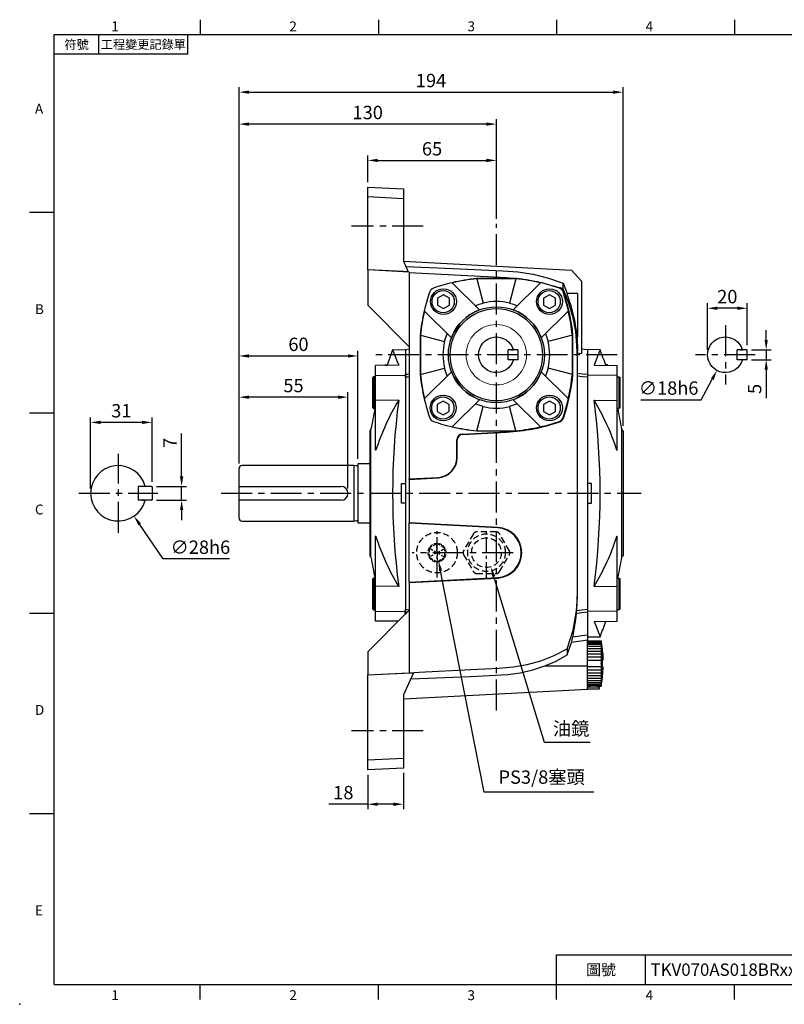
# Model space of a CAD drawing. Extents: x -18 to 766, y -10 to 490.
# Drawn here: x -18 to 369, y -10 to 488 of the extents above; entities that cross this region are included whole.
import ezdxf
from ezdxf.enums import TextEntityAlignment as Align

# ---------------------------------------------------------------- set-up
doc = ezdxf.new("R2010")
doc.units = 0
doc.header["$LTSCALE"] = 12.5
doc.header["$MEASUREMENT"] = 0
doc.linetypes.add('CENTER', pattern=[2, 1.25, -0.25, 0.25, -0.25])
doc.linetypes.add('HIDDEN', pattern=[0.375, 0.25, -0.125])
doc.layers.get('0').update_dxf_attribs({"color": 3, "linetype": 'CONTINUOUS'})
doc.layers.get('DEFPOINTS').update_dxf_attribs({"linetype": 'CONTINUOUS'})
for name, color, linetype in [('CEN', 2, 'CENTER'), ('DIM', 3, 'CONTINUOUS'), ('HID', 6, 'HIDDEN'), ('MAIN', 7, 'CONTINUOUS')]:
    doc.layers.add(name, color=color, linetype=linetype)
doc.styles.add('ATTDEF', font='txt')
doc.styles.get("Standard").update_dxf_attribs({"font": 'simplex.shx'})
doc.dimstyles.new('C', dxfattribs={"dimscale": 2.5, "dimtxt": 2.7, "dimasz": 2, "dimexe": 1, "dimexo": 1, "dimgap": 1, "dimtad": 1, "dimtoh": 1, "dimdec": 4, "dimdsep": 46, "dimtxsty": 'Standard', "dimcen": 0, "dimclrd": 256, "dimclre": 256, "dimclrt": 256, "dimadec": 0, "dimazin": 0, "dimtfac": 0.6, "dimtdec": 4, "dimtofl": 0, "dimtmove": 0, "dimatfit": 3, "dimfxl": 0, "dimtolj": 1, "dimarcsym": 0})
doc.dimstyles.new('L', dxfattribs={"dimscale": 2.5, "dimtxt": 2.7, "dimasz": 2, "dimexe": 1, "dimexo": 1, "dimgap": 1, "dimtad": 1, "dimdec": 4, "dimdsep": 46, "dimtxsty": 'Standard', "dimcen": 0, "dimclrd": 256, "dimclre": 256, "dimclrt": 256, "dimadec": 0, "dimazin": 0, "dimtfac": 0.6, "dimtdec": 4, "dimtmove": 0, "dimatfit": 3, "dimfxl": 0, "dimtolj": 1, "dimarcsym": 0})

# ---------------------------------------------------------------- blocks, each defined once
blk = doc.blocks.new('*D12')
at = {"layer": 'DEFPOINTS', "color": 0}
for p in [(287.35, 450.89), (287.35, 279.75), (93.35, 260.69)]:
    blk.add_point(p, dxfattribs=at)
at = {"layer": 'DIM', "lineweight": -2}
for p, q in [((93.35, 263.19), (93.35, 453.39)), ((287.35, 282.25), (287.35, 453.39)), ((98.35, 450.89), (282.35, 450.89))]:
    blk.add_line(p, q, dxfattribs=at)
at = {"layer": 'DIM'}
for points in [[(98.35, 451.72), (98.35, 450.06), (93.35, 450.89)], [(282.35, 451.72), (282.35, 450.06), (287.35, 450.89)]]:
    blk.add_solid(points, dxfattribs=at)
at = {"layer": 'DIM', "insert": (190.35, 456.76), "char_height": 6.75, "attachment_point": 5}
blk.add_mtext('\\A1;194', dxfattribs=at)
blk = doc.blocks.new('*D13')
at = {"layer": 'DEFPOINTS', "color": 0}
for p in [(93.35, 434.74), (223.35, 384.62), (93.35, 260.69)]:
    blk.add_point(p, dxfattribs=at)
at = {"layer": 'DIM', "lineweight": -2}
for p, q in [((93.35, 263.19), (93.35, 437.24)), ((218.35, 434.74), (98.35, 434.74)), ((223.35, 387.12), (223.35, 437.24))]:
    blk.add_line(p, q, dxfattribs=at)
at = {"layer": 'DIM'}
for points in [[(98.35, 435.57), (98.35, 433.91), (93.35, 434.74)], [(218.35, 435.57), (218.35, 433.91), (223.35, 434.74)]]:
    blk.add_solid(points, dxfattribs=at)
at = {"layer": 'DIM', "insert": (158.35, 440.61), "char_height": 6.75, "attachment_point": 5}
blk.add_mtext('\\A1;130', dxfattribs=at)
blk = doc.blocks.new('*D14')
at = {"layer": 'DEFPOINTS', "color": 0}
for p in [(153.35, 317.6), (93.35, 260.69), (153.35, 263.09)]:
    blk.add_point(p, dxfattribs=at)
at = {"layer": 'DIM', "lineweight": -2}
for p, q in [((93.35, 263.19), (93.35, 320.1)), ((153.35, 265.59), (153.35, 320.1)), ((98.35, 317.6), (148.35, 317.6))]:
    blk.add_line(p, q, dxfattribs=at)
at = {"layer": 'DIM'}
for points in [[(98.35, 318.43), (98.35, 316.77), (93.35, 317.6)], [(148.35, 318.43), (148.35, 316.77), (153.35, 317.6)]]:
    blk.add_solid(points, dxfattribs=at)
at = {"layer": 'DIM', "insert": (123.35, 323.47), "char_height": 6.75, "attachment_point": 5}
blk.add_mtext('\\A1;60', dxfattribs=at)
blk = doc.blocks.new('*D15')
at = {"layer": 'DEFPOINTS', "color": 0}
for p in [(93.35, 296.77), (93.35, 260.69), (148.35, 248.19)]:
    blk.add_point(p, dxfattribs=at)
at = {"layer": 'DIM', "lineweight": -2}
for p, q in [((93.35, 263.19), (93.35, 299.27)), ((148.35, 250.69), (148.35, 299.27)), ((143.35, 296.77), (98.35, 296.77))]:
    blk.add_line(p, q, dxfattribs=at)
at = {"layer": 'DIM'}
for points in [[(98.35, 297.6), (98.35, 295.94), (93.35, 296.77)], [(143.35, 297.6), (143.35, 295.94), (148.35, 296.77)]]:
    blk.add_solid(points, dxfattribs=at)
at = {"layer": 'DIM', "insert": (120.85, 302.65), "char_height": 6.75, "attachment_point": 5}
blk.add_mtext('\\A1;55', dxfattribs=at)
blk = doc.blocks.new('*D18')
at = {"layer": 'DEFPOINTS', "color": 0}
for p in [(216.16, 225.36), (220.55, 211.02)]:
    blk.add_point(p, dxfattribs=at)
at = {"layer": 'DIM', "lineweight": -2}
for p, q in [((247.73, 122.24), (222.01, 206.24)), ((270.72, 122.24), (247.73, 122.24))]:
    blk.add_line(p, q, dxfattribs=at)
at = {"layer": 'DIM'}
blk.add_solid([(222.81, 206.48), (221.21, 205.99), (220.55, 211.02)], dxfattribs=at)
at = {"layer": 'DIM', "insert": (261.09, 129.31), "char_height": 6.75, "attachment_point": 5}
blk.add_mtext('\\A1;{\\fPMingLiU|b0|i0|c136|p18;油鏡}', dxfattribs=at)
blk = doc.blocks.new('*D19')
at = {"layer": 'DEFPOINTS', "color": 0}
for p in [(192.52, 222.42), (194.19, 213.95)]:
    blk.add_point(p, dxfattribs=at)
at = {"layer": 'DIM', "lineweight": -2}
for p, q in [((217.24, 97.16), (195.16, 209.04)), ((272.66, 97.16), (217.24, 97.16))]:
    blk.add_line(p, q, dxfattribs=at)
blk.add_arc((193.35, 218.19), 4.32, 277.2995, 314.3314, dxfattribs=at)
at = {"layer": 'DIM'}
blk.add_solid([(195.97, 209.21), (194.34, 208.88), (194.19, 213.95)], dxfattribs=at)
at = {"layer": 'DIM', "insert": (246.22, 104.8), "char_height": 6.75, "attachment_point": 5}
blk.add_mtext('\\A1;PS3/8{\\fPMingLiU|b0|i0|c136|p18;塞頭}', dxfattribs=at)
blk = doc.blocks.new('*D21')
at = {"layer": 'DEFPOINTS', "color": 0}
for p in [(349.84, 320.69), (349.84, 315.69), (359.69, 315.69)]:
    blk.add_point(p, dxfattribs=at)
at = {"layer": 'DIM', "lineweight": -2}
for p, q in [((359.69, 325.69), (359.69, 330.69)), ((352.34, 320.69), (362.19, 320.69)), ((359.69, 320.69), (359.69, 315.69)), ((352.34, 315.69), (362.19, 315.69)), ((359.69, 310.69), (359.69, 296.19))]:
    blk.add_line(p, q, dxfattribs=at)
at = {"layer": 'DIM'}
for points in [[(358.86, 325.69), (360.53, 325.69), (359.69, 320.69)], [(358.86, 310.69), (360.53, 310.69), (359.69, 315.69)]]:
    blk.add_solid(points, dxfattribs=at)
at = {"layer": 'DIM', "insert": (353.82, 300.94), "char_height": 6.75, "attachment_point": 5, "rotation": 90}
blk.add_mtext('\\A1;5', dxfattribs=at)
blk = doc.blocks.new('*D22')
at = {"layer": 'DEFPOINTS', "color": 0}
for p in [(330.04, 341.69), (350.04, 320.49), (330.04, 318.19)]:
    blk.add_point(p, dxfattribs=at)
at = {"layer": 'DIM', "lineweight": -2}
for p, q in [((330.04, 320.69), (330.04, 344.19)), ((350.04, 322.99), (350.04, 344.19)), ((345.04, 341.69), (335.04, 341.69))]:
    blk.add_line(p, q, dxfattribs=at)
at = {"layer": 'DIM'}
for points in [[(335.04, 342.53), (335.04, 340.86), (330.04, 341.69)], [(345.04, 342.53), (345.04, 340.86), (350.04, 341.69)]]:
    blk.add_solid(points, dxfattribs=at)
at = {"layer": 'DIM', "insert": (340.04, 347.57), "char_height": 6.75, "attachment_point": 5}
blk.add_mtext('\\A1;20', dxfattribs=at)
blk = doc.blocks.new('*D23')
at = {"layer": 'DEFPOINTS', "color": 0}
for p in [(49.16, 251.69), (49.16, 244.69), (64.32, 244.69)]:
    blk.add_point(p, dxfattribs=at)
at = {"layer": 'DIM', "lineweight": -2}
for p, q in [((64.32, 256.69), (64.32, 278.48)), ((51.66, 251.69), (66.82, 251.69)), ((64.32, 244.69), (64.32, 251.69)), ((51.66, 244.69), (66.82, 244.69)), ((64.32, 239.69), (64.32, 234.69))]:
    blk.add_line(p, q, dxfattribs=at)
at = {"layer": 'DIM'}
for points in [[(63.49, 256.69), (65.15, 256.69), (64.32, 251.69)], [(63.49, 239.69), (65.15, 239.69), (64.32, 244.69)]]:
    blk.add_solid(points, dxfattribs=at)
at = {"layer": 'DIM', "insert": (58.44, 273.73), "char_height": 6.75, "attachment_point": 5, "rotation": 90}
blk.add_mtext('\\A1;7', dxfattribs=at)
blk = doc.blocks.new('*D24')
at = {"layer": 'DEFPOINTS', "color": 0}
for p in [(18.36, 284.03), (49.36, 251.49), (18.36, 248.19)]:
    blk.add_point(p, dxfattribs=at)
at = {"layer": 'DIM', "lineweight": -2}
for p, q in [((18.36, 250.69), (18.36, 286.53)), ((44.36, 284.03), (23.36, 284.03)), ((49.36, 253.99), (49.36, 286.53))]:
    blk.add_line(p, q, dxfattribs=at)
at = {"layer": 'DIM'}
for points in [[(23.36, 284.86), (23.36, 283.19), (18.36, 284.03)], [(44.36, 284.86), (44.36, 283.19), (49.36, 284.03)]]:
    blk.add_solid(points, dxfattribs=at)
at = {"layer": 'DIM', "insert": (33.86, 289.9), "char_height": 6.75, "attachment_point": 5}
blk.add_mtext('\\A1;31', dxfattribs=at)
blk = doc.blocks.new('*D25')
at = {"layer": 'DEFPOINTS', "color": 0}
for p in [(343.29, 326.12), (334.78, 310.26)]:
    blk.add_point(p, dxfattribs=at)
at = {"layer": 'DIM', "lineweight": -2}
for p, q in [((326.87, 295.5), (332.42, 305.85)), ((296.4, 295.5), (326.87, 295.5))]:
    blk.add_line(p, q, dxfattribs=at)
at = {"layer": 'DIM'}
blk.add_solid([(331.69, 306.24), (333.16, 305.46), (334.78, 310.26)], dxfattribs=at)
at = {"layer": 'DIM', "insert": (310.38, 301.37), "char_height": 6.75, "attachment_point": 5}
blk.add_mtext('\\A1;∅18h6', dxfattribs=at)
blk = doc.blocks.new('*D26')
at = {"layer": 'DEFPOINTS', "color": 0}
for p in [(24.44, 259.73), (40.28, 236.64)]:
    blk.add_point(p, dxfattribs=at)
at = {"layer": 'DIM', "lineweight": -2}
for p, q in [((55.05, 215.09), (43.1, 232.52)), ((88.43, 215.09), (55.05, 215.09))]:
    blk.add_line(p, q, dxfattribs=at)
at = {"layer": 'DIM'}
blk.add_solid([(43.79, 232.99), (42.42, 232.04), (40.28, 236.64)], dxfattribs=at)
at = {"layer": 'DIM', "insert": (73.8, 220.96), "char_height": 6.75, "attachment_point": 5}
blk.add_mtext('\\A1;∅28h6', dxfattribs=at)
blk = doc.blocks.new('A$C3A534656')
at = {"layer": 'MAIN'}
for p, q in [((6.4, 72.48), (0, 72.59)), ((0, 72.59), (0, -72.59)), ((3.34, 64.69), (15, 64.53)), ((9.16, 64.61), (9.11, 64.75)), ((10.17, 64.75), (9.11, 64.75)), ((10.22, 64.88), (9.19, 64.88)), ((10.17, 64.75), (10.22, 64.59)), ((10.29, 64.75), (10.17, 64.75)), ((10.22, 64.88), (10.27, 64.75)), ((10.35, 64.59), (10.29, 64.75)), ((15, 59.51), (0, 59.71)), ((15, 59.51), (15, 64.53)), ((15, 46.85), (15, 59.51)), ((15, 58.91), (15.9, 58.91)), ((15.9, 58.91), (16.5, 58.57)), ((15.9, 58.91), (15.9, 48.1)), ((16.5, 48.22), (16.5, 58.57)), ((3.34, 47.01), (15, 46.85)), ((15, 21.73), (15, 46.85)), ((15.9, 48.1), (15.9, 42.91)), ((16.5, 43.26), (16.5, 48.22)), ((15.9, 42.91), (15, 42.91)), ((16.5, 43.26), (15.9, 42.91)), ((17.36, 0), (17.36, 32.34)), ((18, 31.56), (18, -31.56)), ((14.87, 21.73), (15, 21.73)), ((2, 5), (0, 5)), ((2, -5), (2, 5)), ((17.36, -32.34), (17.36, 0)), ((0, -5), (2, -5)), ((14.87, -21.73), (15, -21.73)), ((15, -46.85), (15, -21.73)), ((15, -42.91), (15.9, -42.91)), ((15.9, -42.91), (16.5, -43.26)), ((15.9, -42.91), (15.9, -58.91)), ((16.5, -58.57), (16.5, -43.26)), ((3.34, -47.01), (15, -46.85)), ((15, -59.51), (15, -46.85)), ((15, -59.51), (0, -59.71)), ((15.9, -58.91), (15, -58.91)), ((15, -64.53), (15, -59.51)), ((16.5, -58.57), (15.9, -58.91)), ((3.34, -64.69), (15, -64.53)), ((0, -72.59), (6.4, -72.48))]:
    blk.add_line(p, q, dxfattribs=at)
at = {"layer": 'MAIN', "flags": 128}
for points in [[(6.4, 72.44), (6.41, 72.46), (6.3, 72.17), (6.02, 71.48), (5.59, 70.36), (4.98, 68.83), (4.22, 66.91), (3.34, 64.69)], [(3.34, -64.69), (4.53, -67.69), (5.43, -69.98), (6.06, -71.56), (6.38, -72.37), (6.4, -72.44)]]:
    blk.add_lwpolyline(points, dxfattribs=at)
at = {"layer": 'MAIN'}
for centre, radius, start, end in [((-180.02, 0.08), 200, 18.8672, 21.2151), ((-351.17, 0), 357.61, 352.4462, 7.5538), ((-95.14, -13.21), 115.43, 17.6172, 31.4452), ((-180.02, 0.08), 200, 9.2832, 12.3674), ((18.35, 32.5), 1, 189.2832, 249.4121), ((-94.7, 13), 114.94, 328.5257, 342.412), ((-180.02, -0.08), 200, 347.6326, 350.7168), ((18.35, -32.5), 1, 110.5879, 170.7168), ((-180.02, -0.08), 200, 338.7847, 341.1651)]:
    blk.add_arc(centre, radius, start, end, dxfattribs=at)
blk = doc.blocks.new('A$C7B1D08F6')
at = {"layer": 'MAIN'}
for p, q in [((-66, 3.5), (-66, 12.5)), ((-8, 14), (-64.5, 14)), ((-6.64, 13.81), (-8, 14)), ((-8, 14), (-8, -14)), ((0, 14.9), (-6, 14.9)), ((-6, 14.9), (-6, -14.9)), ((0, 14.9), (0, -14.9)), ((-66, 3.5), (-14.5, 3.5)), ((-66, -3.5), (-66, 3.5)), ((-14.5, -3.5), (-66, -3.5)), ((-66, -12.5), (-66, -3.5)), ((-64.5, -14), (-8, -14)), ((-8, -14), (-6.64, -13.81)), ((-6, -14.9), (0, -14.9))]:
    blk.add_line(p, q, dxfattribs=at)
for centre, radius, start, end in [((-64.5, 12.5), 1.5, 90, 180), ((-6.53, 14.6), 0.8, 262, 311.3024), ((-14.5, 0), 3.5, 270, 90), ((-64.5, -12.5), 1.5, 180, 270), ((-6.53, -14.6), 0.8, 48.6976, 98)]:
    blk.add_arc(centre, radius, start, end, dxfattribs=at)
blk = doc.blocks.new('BM08')
at = {"layer": 'MAIN'}
blk.add_lwpolyline([(-2.83, -1.73), (0.17, -3.46), (3.17, -1.73), (3.17, 1.73), (0.17, 3.46), (-2.83, 1.73)], close=True, dxfattribs=at)
for centre, radius in [((0.17, 0), 6.5), ((0, 0), 5.63)]:
    blk.add_circle(centre, radius, dxfattribs=at)
blk = doc.blocks.new('A$C533328FB')
at = {"color": 7, "linetype": 'Continuous', "lineweight": 15}
blk.add_circle((-0.03, 0), 15.25, dxfattribs=at)
at = {"layer": 'MAIN'}
for p, q in [((-8.58, 22.71), (-22.3, 36.43)), ((-9.89, 38.39), (-9.9, 38.5)), ((9.87, 38.5), (-9.9, 38.5)), ((9.87, 38.39), (-9.89, 38.39)), ((-9.89, 38.39), (-6.74, 26.12)), ((9.87, 38.39), (6.71, 26.12)), ((22.28, 36.43), (8.55, 22.71)), ((9.87, 38.39), (9.87, 38.5)), ((-36.45, 22.29), (-22.72, 8.56)), ((22.69, 8.56), (36.42, 22.29)), ((-38.4, 9.88), (-38.51, 9.89)), ((-38.51, 9.89), (-38.51, 5)), ((-38.51, 5), (-38.5, 5.02)), ((-38.51, 5), (-38.5, 5)), ((-38.5, 5.02), (-38.5, -5.02)), ((-38.4, 9.88), (-38.4, -9.88)), ((-38.4, 9.88), (-26.14, 6.72)), ((38.38, 9.88), (26.11, 6.72)), ((38.38, 9.88), (38.49, 9.89)), ((38.38, -9.88), (38.38, 9.88)), ((38.47, 5.02), (38.49, 5)), ((38.47, 5.02), (38.47, -5.02)), ((38.47, 5), (38.49, 5)), ((38.49, 5), (38.49, 9.89)), ((-38.51, -5), (-38.51, -9.89)), ((-38.5, -5.02), (-38.51, -5)), ((-38.5, -5), (-38.51, -5)), ((-38.4, -9.88), (-38.51, -9.89)), ((-38.4, -9.88), (-26.14, -6.72)), ((-22.72, -8.56), (-36.45, -22.29)), ((36.42, -22.29), (22.69, -8.56)), ((38.38, -9.88), (26.11, -6.72)), ((38.38, -9.88), (38.49, -9.89)), ((38.49, -5), (38.47, -5.02)), ((38.49, -5), (38.47, -5)), ((38.49, -9.89), (38.49, -5)), ((-22.3, -36.43), (-8.58, -22.71)), ((8.55, -22.71), (22.28, -36.43)), ((-9.89, -38.39), (-6.74, -26.12)), ((9.87, -38.39), (6.71, -26.12)), ((-9.89, -38.39), (-9.9, -38.5)), ((-9.9, -38.5), (9.87, -38.5)), ((-9.89, -38.39), (9.87, -38.39)), ((9.87, -38.39), (9.87, -38.5))]:
    blk.add_line(p, q, dxfattribs=at)
at = {"layer": 'MAIN', "flags": 128}
for points in [[(-10.66, 24.79), (-8.73, 25.53), (-6.74, 26.12)], [(6.71, 26.12), (8.69, 25.53), (10.63, 24.79)], [(-26.14, 6.72), (-25.55, 8.7), (-24.8, 10.64)], [(24.77, 10.64), (25.51, 8.72), (26.11, 6.72)], [(-24.8, -10.64), (-25.54, -8.72), (-26.14, -6.72)], [(26.11, -6.72), (25.52, -8.7), (24.77, -10.64)], [(-6.74, -26.12), (-8.72, -25.53), (-10.66, -24.79)], [(10.63, -24.79), (8.7, -25.53), (6.71, -26.12)]]:
    blk.add_lwpolyline(points, dxfattribs=at)
at = {"layer": 'MAIN'}
for radius in [24.25, 23.31]:
    blk.add_circle((-0.01, 0), radius, dxfattribs=at)
for centre, radius, start, end in [((-0.01, -59), 98, 103.1466, 108.9503), ((-0.01, -59), 98, 95.7902, 103.1466), ((-0.01, -59), 97.89, 95.7934, 103.1069), ((-0.01, -59), 98, 76.8534, 84.2098), ((-0.01, -59), 97.89, 76.8931, 84.2066), ((-0.01, -59), 98, 71.0497, 76.8534), ((58.99, 0), 98, 161.0497, 166.8534), ((-30.86, 30.85), 3, 108.9503, 161.0497), ((30.84, 30.85), 3, 18.9503, 71.0497), ((-59.01, 0), 98, 13.1466, 18.9503), ((-0.01, 0.01), 26.96, 75.5589, 104.4411), ((58.99, 0), 98, 166.8534, 174.2098), ((58.99, 0), 97.89, 166.8931, 174.2066), ((-0.01, 0), 24.27, 110.6661, 159.3339), ((-0.01, 0), 24.27, 20.6661, 69.3339), ((-59.01, 0), 97.89, 5.7934, 13.1069), ((-59.01, 0), 98, 5.7902, 13.1466), ((-0.03, 0), 26.96, 165.5589, 194.4411), ((0, 0), 26.96, 345.5589, 14.4411), ((58.99, 0), 98, 185.7902, 193.1466), ((58.99, 0), 97.89, 185.7934, 193.1069), ((-0.01, 0), 24.27, 200.6661, 249.3339), ((-0.01, 0), 24.27, 290.6661, 339.3339), ((-59.01, 0), 97.89, 346.8931, 354.2066), ((-59.01, 0), 98, 346.8534, 354.2098), ((58.99, 0), 98, 193.1466, 198.9503), ((-59.01, 0), 98, 341.0497, 346.8534), ((-0.01, -0.01), 26.96, 255.5589, 284.4411), ((-30.86, -30.85), 3, 198.9503, 251.0497), ((-0.01, 59), 98, 251.0497, 256.8534), ((-0.01, 59), 98, 283.1466, 288.9503), ((30.84, -30.85), 3, 288.9503, 341.0497), ((-0.01, 59), 98, 256.8534, 264.2098), ((-0.01, 59), 97.89, 256.8931, 264.2066), ((-0.01, 59), 97.89, 275.7934, 283.1069), ((-0.01, 59), 98, 275.7902, 283.1466)]:
    blk.add_arc(centre, radius, start, end, dxfattribs=at)
at = {"layer": 'CEN'}
for p in [(-26.88, 26.87), (26.68, 26.87), (-27.06, -26.87), (26.68, -26.87)]:
    blk.add_blockref('BM08', p, dxfattribs=at)
blk = doc.blocks.new('A$C7293519B')
at = {"layer": 'MAIN'}
for p, q in [((-10.8, 2.5), (-11, 2.3)), ((-11, -2.3), (-11, 2.3)), ((-10.8, 2.5), (-6.2, 2.5)), ((-7.6, 2.5), (-8.65, 2.5)), ((-7.6, 2.5), (-6, 2.5)), ((-6, -2.5), (-6, 2.5)), ((-10.8, -2.5), (-11, -2.3)), ((-10.8, -2.5), (-6.2, -2.5)), ((-7.6, -2.5), (-6, -2.5))]:
    blk.add_line(p, q, dxfattribs=at)
blk.add_arc((0, 0), 9, 196.1276, 163.8724, dxfattribs=at)
blk = doc.blocks.new('A$C07613BCB')
at = {"layer": 'HID'}
for p, q in [((-0.09, -89.5), (-9.91, -89.5)), ((-11.64, -90.5), (-16.55, -99)), ((6.55, -99), (1.64, -90.5)), ((-16.55, -101), (-11.64, -109.5)), ((1.64, -109.5), (6.55, -101)), ((-9.91, -110.5), (-0.09, -110.5))]:
    blk.add_line(p, q, dxfattribs=at)
at = {"layer": 'HID', "ltscale": 0.5}
for p, q in [((-34, -97.7), (-34, -98.38)), ((-30, -100), (-34, -97.7)), ((-34, -98.38), (-34, -101.63)), ((-30.59, -95.72), (-33.41, -97.35)), ((-30.01, -95.38), (-30.59, -95.72)), ((-29.42, -95.72), (-30.01, -95.38)), ((-30, -100), (-30.01, -95.38)), ((-30, -100), (-26, -97.69)), ((-26.59, -97.35), (-29.42, -95.72)), ((-26, -101.62), (-26, -98.37)), ((-30, -100), (-34, -102.31)), ((-33.41, -102.65), (-30.58, -104.28)), ((-30.58, -104.28), (-29.99, -104.62)), ((-30, -100), (-26, -102.3)), ((-30, -100), (-29.99, -104.62)), ((-29.99, -104.62), (-29.41, -104.28)), ((-29.41, -104.28), (-26.59, -102.65)), ((-26, -102.3), (-26, -101.62))]:
    blk.add_line(p, q, dxfattribs=at)
at = {"layer": 'HID', "ltscale": 0.5, "flags": 128}
for points in [[(-33.41, -97.35), (-33.48, -97.39), (-34, -97.7)], [(-26, -97.69), (-26.2, -97.57), (-26.59, -97.35)], [(-26, -98.37), (-26, -98.29), (-26, -97.69)], [(-34, -101.63), (-34, -101.71), (-34, -102.31)], [(-34, -102.31), (-33.8, -102.43), (-33.41, -102.65)], [(-26.59, -102.65), (-26.52, -102.61), (-26, -102.3)]]:
    blk.add_lwpolyline(points, dxfattribs=at)
at = {"layer": 'HID'}
for centre, radius in [((-30, -100), 10.25), ((-5, -100), 9.5), ((-5, -100), 7.5)]:
    blk.add_circle(centre, radius, dxfattribs=at)
for centre, start, end in [((-9.91, -91.5), 90, 150), ((-0.09, -91.5), 30, 90), ((-14.81, -100), 150, 210), ((4.81, -100), 330, 30), ((-9.91, -108.5), 210, 270), ((-0.09, -108.5), 270, 330)]:
    blk.add_arc(centre, 2, start, end, dxfattribs=at)
at = {"layer": 'HID', "ltscale": 0.5}
for start, end in [(150.0654, 210.0654), (90.0654, 150.0654), (30.0654, 90.0654), (330.0654, 30.0654), (210.0654, 270.0654), (270.0654, 330.0654)]:
    blk.add_arc((-30, -100), 4.62, start, end, dxfattribs=at)
at = {"layer": 'MAIN'}
for p, q in [((-65, 84.74), (-47, 83.79)), ((-65, 79.74), (-65, 84.74)), ((-47, 78.8), (-65, 79.74)), ((-65, 42.88), (-65, 79.74)), ((-47, 83.79), (-47, 78.8)), ((-47, 78.8), (-47, 47.22)), ((-47, 47.22), (-44.54, 41.94)), ((-47, 47.22), (38.01, 42.76)), ((-44, 41.8), (-65, 42.86)), ((-65, 42.86), (-65, 25.06)), ((-44, 41.8), (-44, 41.44)), ((-44, 41.44), (-44, -62.75)), ((5.13, 38.87), (-44, 41.44)), ((43, 37.22), (38.01, 42.76)), ((33.78, 36.2), (35.85, 31)), ((43, 37.22), (43, 0.53)), ((33.78, 33.35), (31.95, 34)), ((41, 31), (35.69, 31)), ((41, 31), (41, 9)), ((-65, 25.06), (-44, 4.06)), ((38.71, 9.9), (38.5, 9.89)), ((38.5, -9.89), (38.5, 9.89)), ((38.71, -9.9), (38.71, 9.9)), ((40.68, 9), (41, 9)), ((-44, 2.78), (-46, 2.5)), ((-46, 2.5), (-46, -9.87)), ((41, -0.01), (41, 1.94)), ((43, 0.53), (41, 0.8)), ((46, 2.5), (43, 2.92)), ((46, 2.5), (46, -9.87)), ((-46, -11.39), (-46, -9.87)), ((38.71, -9.9), (38.5, -9.89)), ((46, -9.87), (46, -11.39)), ((-46, -11.39), (-46, -128.61)), ((46, -11.39), (46, -128.61)), ((-17.16, -40.03), (5.13, -38.87)), ((-16.95, -40.23), (5.14, -39.08)), ((5.14, -39.08), (5.13, -38.87)), ((-20, -52), (-20, -43.03)), ((-19.79, -43.22), (-20, -43.03)), ((-19.79, -52), (-19.79, -43.22)), ((-17.16, -40.03), (-16.95, -40.23)), ((-19.79, -52), (-20, -52)), ((-44, -62.75), (-29.48, -61.99)), ((-44, -62.96), (-29.47, -62.2)), ((-44, -62.96), (-44, -62.75)), ((-44, -62.96), (-44, -84.86)), ((-29.47, -62.2), (-29.48, -61.99)), ((0.67, -87.2), (-44, -84.86)), ((-44, -85.07), (-44, -84.86)), ((0.66, -87.41), (-44, -85.07)), ((-44, -114.93), (-44, -85.07)), ((0.66, -87.41), (0.67, -87.2)), ((-44, -114.93), (0.66, -112.59)), ((-44, -115.14), (0.67, -112.8)), ((0.66, -112.59), (0.67, -112.8)), ((-44, -114.93), (-44, -115.14)), ((-44, -115.14), (-44, -129.06)), ((-46, -130.13), (-46, -128.61)), ((-44, -129.06), (-46, -131.06)), ((-44, -129.06), (-44, -160.67)), ((46, -128.61), (46, -130.13)), ((-45.16, -130.22), (-65, -150.06)), ((-46, -130.13), (-46, -131.06)), ((-45.16, -130.22), (-46, -130.13)), ((46, -130.13), (46, -141.53)), ((46, -141.53), (46, -144.26)), ((46, -157.13), (46, -144.26)), ((35.81, -151.69), (37.88, -145.37)), ((46, -144.5), (53, -144.5)), ((46, -168), (46, -144.5)), ((46, -144.6), (53, -144.6)), ((46, -144.94), (53, -144.94)), ((46, -145.5), (53, -145.5)), ((46, -146.27), (53, -146.27)), ((46, -147.24), (53, -147.24)), ((46, -148.39), (53, -148.39)), ((-65, -150.06), (-65, -161.73)), ((46, -149.7), (53, -149.7)), ((46, -151.13), (53, -151.13)), ((46, -152.66), (53, -152.66)), ((53.52, -152.98), (53.85, -152.98)), ((53.56, -154.15), (53.93, -154.15)), ((24.53, -157.23), (46, -157.13)), ((46, -154.26), (53, -154.26)), ((46, -169), (46, -157.13)), ((46, -157.53), (53, -157.53)), ((46, -159.14), (53, -159.14)), ((53.56, -157.75), (53.72, -157.75)), ((53.56, -157.76), (53.93, -157.76)), ((-65, -161.73), (-44, -160.67)), ((-65, -204.74), (-65, -161.75)), ((-41.83, -160.68), (-47, -171.76)), ((46, -160.68), (53, -160.68)), ((46, -162.13), (53, -162.13)), ((46, -163.45), (53, -163.45)), ((-47, -173.87), (46, -169)), ((46, -164.62), (53, -164.62)), ((46, -165.62), (53, -165.62)), ((46, -166.42), (53, -166.42)), ((46, -167), (53, -167)), ((46, -167.37), (47.38, -167.37)), ((46, -167.5), (46.7, -167.5)), ((46, -169), (46, -168)), ((52, -169), (46, -169)), ((46.7, -167.98), (46.7, -167.5)), ((50.62, -167.37), (53, -167.37)), ((51.3, -167.5), (51.3, -167.98)), ((51.3, -167.5), (53, -167.5)), ((52, -168), (52, -169)), ((-47, -171.76), (-47, -203.8)), ((-65, -204.74), (-47, -203.8)), ((-47, -203.8), (-47, -208.79)), ((-65, -209.74), (-65, -204.74)), ((-47, -208.79), (-65, -209.74))]:
    blk.add_line(p, q, dxfattribs=at)
at = {"layer": 'MAIN', "flags": 128}
for points in [[(-44.54, 41.94), (-47, 42.05), (-65, 42.88)], [(-45.78, 44.6), (-21.9, 43.66), (3.2, 42.47), (10.91, 41.85), (18.56, 40.65), (26.26, 38.75), (33.78, 36.2)], [(33.8, 32.15), (33.74, 32), (33.69, 31.83)], [(35.81, -148.61), (38.75, -139.14), (40.49, -129.39), (40.97, -122.48), (41.04, -115.53), (41, -108.59), (41, -37.62), (41, -9.44), (40.97, -2.35), (40.73, 4.74), (40.09, 11.79), (38.82, 18.73), (36.67, 26.13), (33.78, 33.35)], [(35.69, 30.85), (35.65, 30.88), (35.98, 29.84), (36.64, 27.83), (37.54, 24.91), (38.52, 21.3), (38.98, 19.38), (39.39, 17.47), (40.03, 13.98), (40.42, 11.26), (40.62, 9.55), (40.68, 9.03)], [(40.71, 9), (40.77, 8.54), (40.97, 1.94)], [(-46, -9.87), (-44.94, -9.76), (-44, -9.66)], [(41, -9.34), (43.44, -9.6), (46, -9.87)], [(-44, -11.17), (-44.94, -11.28), (-46, -11.39)], [(46, -11.39), (43.44, -11.11), (41, -10.85)], [(32, -33.85), (31.91, -33.77), (31.83, -33.69)], [(33.69, -31.83), (33.77, -31.91), (33.85, -32)], [(40.61, -129.19), (41.02, -120.02), (41.01, -115.3)], [(-46, -128.61), (-44.94, -128.72), (-44, -128.83)], [(40.61, -129.19), (43.19, -128.91), (46, -128.61)], [(46, -130.13), (43.19, -130.42), (40.46, -130.71)], [(46, -144.26), (42.6, -144.72), (37.88, -145.37)], [(38.61, -142.55), (44.55, -141.73), (46, -141.53)], [(-44, -160.67), (-38.96, -160.41), (-12.93, -159.07), (-5.78, -158.74), (1.39, -158.34), (8.52, -157.66), (15.55, -156.51), (22.42, -154.67), (29.27, -151.98), (35.81, -148.61)], [(24.53, -157.23), (30.27, -154.73), (35.81, -151.69)], [(53.77, -150.97), (53.87, -153.73), (53.89, -154.15)], [(53.93, -154.15), (53.91, -153.74), (53.87, -152.69)], [(-43.27, -163.77), (-13.08, -162.53), (-3.64, -162.13), (5.79, -161.55), (12.16, -160.7), (18.43, -159.25), (24.53, -157.23)], [(53.89, -157.76), (53.87, -158.23), (53.85, -158.98)], [(53.88, -158.99), (53.91, -158.24), (53.93, -157.76)], [(-65, -161.75), (-47, -160.92), (-41.83, -160.68)]]:
    blk.add_lwpolyline(points, dxfattribs=at)
at = {"layer": 'MAIN'}
for centre, radius, start, end in [((0, -59), 98, 71.0476, 87.0001), ((34.94, 32.67), 3.27, 156.0212, 161.9302), ((30.85, 30.85), 3, 18.9083, 71.0235), ((30.97, 31.17), 3, 19.0806, 70.8355), ((-59, 0), 98, 5.7902, 18.9502), ((-59, 0), 98.21, 5.784, 19.1098), ((-59, 0), 98, 341.0485, 354.2098), ((-59, 0), 98.21, 340.9868, 354.216), ((0, 59), 98, 273, 288.9515), ((0, 59), 98.21, 273, 289.0132), ((30.85, -30.85), 3, 288.9477, 341.0523), ((31.02, -31.02), 3, 289.0094, 340.9906), ((-30, -52), 10, 273, 0), ((-30, -52), 10.21, 273, 0), ((0, -100), 12.6, 273, 87), ((0, -100), 12.81, 273, 87), ((-136.51, -112), 177.95, 353.9628, 354.4563), ((-73.36, -119.01), 114.42, 348.128, 354.1267), ((-19.69, -128.92), 59.87, 344.0542, 346.848), ((18.71, -150.26), 34.77, 8.272, 9.5407), ((27.12, -149.63), 26.36, 9.5367, 10.9909), ((9.06, -151.11), 44.42, 7.3011, 8.4251), ((36.04, -149.04), 17.45, 11.8147, 13.5941), ((0.15, -152.06), 53.33, 6.6533, 7.68), ((43.49, -148.63), 10.01, 15.8963, 18.2224), ((-7.3, -153.1), 60.78, 6.2261, 7.1882), ((48.89, -148.46), 4.65, 24.7379, 28.0403), ((-12.7, -154.2), 66.18, 5.9636, 6.8859), ((51.8, -149.01), 2.14, 51.8531, 55.8066), ((-15.61, -155.35), 69.09, 5.8354, 6.7382), ((51.97, -146.44), 2.2, 297.8208, 301.3856), ((-15.78, -156.51), 69.26, 5.828, 6.7296), ((-16.05, -156), 70, 7.6376, 9.3713), ((-36.78, -158.18), 90.84, 6.5859, 7.2604), ((27.99, -150.6), 25.63, 6.2376, 7.8396), ((-16.05, -156), 70, 6.0996, 7.2068), ((52.62, -147.95), 0.865, 9.2645, 13.0373), ((-16.05, -156), 70, 5.6866, 6.0996), ((-16.05, -156), 70, 4.8127, 5.686), ((-16.05, -156), 70, 5.686, 5.6866), ((49.4, -147.61), 4.16, 329.9505, 333.4141), ((-13.21, -157.66), 66.69, 5.9405, 6.8593), ((44.29, -148.12), 9.21, 340.9423, 343.362), ((-8.11, -158.78), 61.58, 6.1849, 7.1408), ((37.07, -148.68), 16.42, 345.9693, 347.8021), ((-0.88, -159.86), 54.36, 6.589, 7.606), ((28.3, -149.35), 25.18, 348.7491, 350.2363), ((-16.04, -155.94), 69.62, 357.5305, 2.4695), ((53.37, -155.37), 2.44, 78.6548, 86.4983), ((53.09, -149.64), 0.572, 357.797, 2.4732), ((24.5, -152.45), 29.29, 4.3486, 5.5687), ((-19.55, -156.64), 73.54, 4.682, 5.4496), ((53.43, -156.71), 2.57, 81.6417, 83.4945), ((-16.05, -156), 70, 2.4564, 4.3922), ((53.88, -153), 0.00681, 313.3971, 51.5075), ((7.89, -160.85), 45.59, 7.2047, 8.3143), ((18.71, -150.13), 34.77, 350.4593, 351.728), ((17.48, -161.76), 36, 8.1269, 9.3741), ((9.06, -151.03), 44.42, 351.5749, 352.6989), ((27.12, -162.56), 26.36, 9.5367, 10.9909), ((0.15, -152.01), 53.33, 352.32, 353.3467), ((36.04, -163.24), 17.45, 11.8147, 13.5941), ((-16.05, -156), 70, 350.6287, 357.5436), ((53.37, -161.37), 2.44, 78.6548, 86.4983), ((53.43, -160.31), 2.57, 81.6417, 83.4945), ((53.88, -159), 0.00813, 2.2054, 46.8992), ((-7.3, -153.08), 60.78, 352.8118, 353.7739), ((43.49, -163.81), 10.01, 15.8963, 18.2224), ((-12.7, -154.2), 66.18, 353.1141, 354.0364), ((48.89, -164.32), 4.65, 24.7379, 28.0403), ((-15.61, -155.35), 69.09, 353.2618, 354.1646), ((51.8, -165.22), 2.14, 51.8531, 55.8066), ((-15.78, -156.51), 69.26, 353.2704, 354.172), ((48.34, -261.92), 93.95, 89.599, 91.4287), ((50.02, -221.01), 53.05, 87.8657, 91.1066), ((51.97, -162.67), 2.2, 297.8208, 301.3856), ((-13.21, -157.65), 66.69, 353.1407, 354.0595), ((49.4, -163.54), 4.16, 329.9505, 333.4141), ((-8.11, -158.76), 61.58, 352.8592, 353.8151), ((44.29, -163.41), 9.21, 340.9423, 343.362), ((-0.88, -159.81), 54.36, 352.394, 353.411), ((37.07, -163.02), 16.42, 345.9693, 347.8021), ((7.89, -160.78), 45.59, 351.6857, 352.7953), ((28.3, -162.45), 25.18, 348.7491, 350.2363), ((17.48, -161.64), 36, 350.6259, 351.8731)]:
    blk.add_arc(centre, radius, start, end, dxfattribs=at)
for centre in [(-17, -43.03), (-16.79, -43.23)]:
    blk.add_ellipse(centre, major_axis=(2.18, -2.07), ratio=0.9974, start_param=2.383674, end_param=3.899511, dxfattribs=at)
at = {"layer": 'MAIN', "extrusion": (0, 0, -1)}
for centre, major_axis, ratio, start_param, end_param in [((49, -167.5), (0, 2.32), 0.99115, 4.712389, 4.769186), ((49, -169.57), (0, 3.09), 0.743628, 5.504125, 5.689678), ((49, -169.57), (0, 3.09), 0.743628, 0.593507, 0.77906), ((49, -167.5), (0, 2.32), 0.99115, 1.514, 1.570796)]:
    blk.add_ellipse(centre, major_axis=major_axis, ratio=ratio, start_param=start_param, end_param=end_param, dxfattribs=at)
at = {"layer": 'MAIN'}
for points in [[(-65, 42.86), (-65, 42.86), (-65, 42.87), (-65, 42.88)], [(33.78, 33.35), (33.78, 34.75), (33.78, 35.71), (33.78, 36.2)], [(35.81, -148.61), (35.81, -150.35), (35.81, -151.37), (35.81, -151.69)], [(-65, -161.73), (-65, -161.73), (-65, -161.74), (-65, -161.75)]]:
    blk.add_open_spline(points, degree=3, dxfattribs=at)
blk = doc.blocks.new('A$C495315CD')
at = {"layer": 'MAIN'}
for p, q in [((10, 3.5), (10, -3.5)), ((12, 3.5), (10, 3.5)), ((16.8, 3.5), (10.2, 3.5)), ((16.8, 3.5), (17, 3.3)), ((17, 3.3), (17, -3.3)), ((12, -3.5), (10, -3.5)), ((16.8, -3.5), (10.2, -3.5)), ((12, -3.5), (13.56, -3.5)), ((16.8, -3.5), (17, -3.3))]:
    blk.add_line(p, q, dxfattribs=at)
blk.add_arc((0, 0), 14, 14.4775, 345.5225, dxfattribs=at)
blk = doc.blocks.new('*D38')
at = {"layer": 'DEFPOINTS', "color": 0}
for p in [(158.35, 108.44), (176.35, 109.38), (176.35, 91.09)]:
    blk.add_point(p, dxfattribs=at)
at = {"layer": 'DIM', "lineweight": -2}
for p, q in [((158.35, 105.94), (158.35, 88.59)), ((176.35, 106.88), (176.35, 88.59)), ((158.35, 91.09), (138.71, 91.09)), ((171.35, 91.09), (163.35, 91.09))]:
    blk.add_line(p, q, dxfattribs=at)
at = {"layer": 'DIM'}
for points in [[(163.35, 91.92), (163.35, 90.25), (158.35, 91.09)], [(171.35, 91.92), (171.35, 90.25), (176.35, 91.09)]]:
    blk.add_solid(points, dxfattribs=at)
at = {"layer": 'DIM', "insert": (146.03, 96.96), "char_height": 6.75, "attachment_point": 5}
blk.add_mtext('\\A1;18', dxfattribs=at)
blk = doc.blocks.new('*D39')
at = {"layer": 'DEFPOINTS', "color": 0}
for p in [(223.35, 416.4), (158.35, 402.91), (223.35, 384.35)]:
    blk.add_point(p, dxfattribs=at)
at = {"layer": 'DIM', "lineweight": -2}
for p, q in [((158.35, 405.41), (158.35, 418.9)), ((223.35, 386.85), (223.35, 418.9)), ((163.35, 416.4), (218.35, 416.4))]:
    blk.add_line(p, q, dxfattribs=at)
at = {"layer": 'DIM'}
for points in [[(163.35, 417.23), (163.35, 415.56), (158.35, 416.4)], [(218.35, 417.23), (218.35, 415.56), (223.35, 416.4)]]:
    blk.add_solid(points, dxfattribs=at)
at = {"layer": 'DIM', "insert": (190.85, 422.27), "char_height": 6.75, "attachment_point": 5}
blk.add_mtext('\\A1;65', dxfattribs=at)
blk = doc.blocks.new('A$C282F04CB')
at = {"layer": 'MAIN'}
for p, q in [((-6.4, 72.48), (0, 72.59)), ((0, 72.59), (0, -61.06)), ((-3.34, 64.69), (-15, 64.53)), ((-10.35, 64.59), (-10.29, 64.75)), ((-10.29, 64.75), (-10.17, 64.75)), ((-10.22, 64.88), (-10.27, 64.75)), ((-10.22, 64.88), (-9.19, 64.88)), ((-10.17, 64.75), (-10.22, 64.59)), ((-10.17, 64.75), (-9.11, 64.75)), ((-9.16, 64.61), (-9.11, 64.75)), ((-15, 59.51), (-15, 64.53)), ((-15, 59.51), (0, 59.71)), ((-15.9, 58.91), (-16.5, 58.57)), ((-16.5, 48.22), (-16.5, 58.57)), ((-15, 58.91), (-15.9, 58.91)), ((-15.9, 58.91), (-15.9, 48.1)), ((-15, 46.85), (-15, 59.51)), ((-16.5, 43.26), (-16.5, 48.22)), ((-15.9, 48.1), (-15.9, 42.91)), ((-3.34, 47.01), (-15, 46.85)), ((-15, 21.73), (-15, 46.85)), ((-16.5, 43.26), (-15.9, 42.91)), ((-15.9, 42.91), (-15, 42.91)), ((-18, 31.56), (-18, -31.56)), ((-17.36, 0), (-17.36, 32.34)), ((-14.87, 21.73), (-15, 21.73)), ((-2, -5), (-2, 5)), ((-2, 5), (0, 5)), ((-17.36, -32.34), (-17.36, 0)), ((0, -5), (-2, -5)), ((-14.87, -21.73), (-15, -21.73)), ((-15, -46.85), (-15, -21.73)), ((-15.9, -42.91), (-16.5, -43.26)), ((-16.5, -58.57), (-16.5, -43.26)), ((-15, -42.91), (-15.9, -42.91)), ((-15.9, -42.91), (-15.9, -58.91)), ((-3.34, -47.01), (-15, -46.85)), ((-15, -59.51), (-15, -46.85)), ((-16.5, -58.57), (-15.9, -58.91)), ((-15.9, -58.91), (-15, -58.91)), ((-15, -59.51), (0, -59.71)), ((-15, -64.53), (-15, -59.51)), ((-0.01, -58.62), (-0.01, -60.14)), ((-3.63, -64.68), (-15, -64.53)), ((-0.01, -61.07), (-0.01, -60.14))]:
    blk.add_line(p, q, dxfattribs=at)
at = {"layer": 'MAIN', "flags": 128}
blk.add_lwpolyline([(-6.4, 72.44), (-6.41, 72.46), (-6.3, 72.17), (-6.02, 71.48), (-5.59, 70.36), (-4.98, 68.83), (-4.22, 66.91), (-3.34, 64.69)], dxfattribs=at)
at = {"layer": 'MAIN'}
for centre, radius, start, end in [((180.02, 0.08), 200, 158.7849, 161.1328), ((95.14, -13.21), 115.43, 148.5548, 162.3828), ((351.17, 0), 357.61, 172.4462, 187.5538), ((180.02, 0.08), 200, 167.6326, 170.7168), ((-18.35, 32.5), 1, 290.5879, 350.7168), ((94.7, 13), 114.94, 197.588, 211.4743), ((-18.35, -32.5), 1, 9.2832, 69.4121), ((180.02, -0.08), 200, 189.2832, 192.3674)]:
    blk.add_arc(centre, radius, start, end, dxfattribs=at)
blk = doc.blocks.new('GJA420')
at = {"color": 0}
for p, q in [((29.5, 195), (29.5, 192)), ((65.5, 195), (65.5, 192)), ((101.5, 195), (101.5, 192)), ((137.5, 195), (137.5, 192)), ((0, 192), (275, 192)), ((0, 0), (0, 192)), ((9, 188), (9, 192)), ((27, 188), (27, 192)), ((27, 188), (0, 188)), ((0, 156), (-5, 156)), ((0, 115.5), (-5, 115.5)), ((0, 75), (-5, 75)), ((0, 34.5), (-5, 34.5)), ((101.5, 6), (275, 6)), ((101.5, 0), (101.5, 6)), ((119.5, 0), (119.5, 6)), ((0, 0), (275, 0)), ((29.5, -3), (29.5, 0)), ((65.5, -3), (65.5, 0)), ((101.5, -3), (101.5, 0)), ((137.5, -3), (137.5, 0))]:
    blk.add_line(p, q, dxfattribs=at)
blk.add_point((-7, -4), dxfattribs=at)
for s, p in [('1', (11.5, 192.66)), ('2', (47.5, 192.66)), ('3', (83.5, 192.66)), ('4', (119.5, 192.66)), ('A', (-3.91, 176)), ('B', (-3.91, 135.5)), ('C', (-3.91, 95)), ('D', (-3.91, 54.5)), ('E', (-3.91, 14)), ('1', (11.5, -3.16)), ('2', (47.5, -3.16)), ('3', (83.5, -3.16)), ('4', (119.5, -3.16))]:
    blk.add_text(s, height=2, dxfattribs=at).set_placement(p)
at = {"color": 0, "attachment_point": 5}
for s, insert, char_height, width in [('{\\f標楷體|b0|i0|c136|p65;符號}', (4.51, 190), 1.8, 6), ('{\\fDFKai-SB|b0|i0|c136|p65;工程變更記錄單}', (18, 190), 1.8, 17.9481), ('\\f標楷體|b0|i0|c136|p65;圖號', (110.5, 3), 2.2, 7)]:
    blk.add_mtext(s, dxfattribs=dict(at, insert=insert, char_height=char_height, width=width))
at = {"color": 4, "style": 'ATTDEF'}
blk.add_attdef('料號', text='', height=2.5, dxfattribs=at).set_placement((120.5, 3), align=Align.MIDDLE_LEFT)
for tag, p in [('比例', (200.5, 3)), ('版本', (236.5, 3))]:
    blk.add_attdef(tag, text='', height=2.5, dxfattribs=at).set_placement(p, align=Align.MIDDLE_CENTER)

msp = doc.modelspace()

# ---------------------------------------------------------------- linework, layer by layer
at = {"layer": 'CEN'}
for p, q in [((186.33833, 383.17381), (150.16099, 383.17381)), ((223.3519, 138.51689), (223.3519, 384.35114)), ((339.03864, 333.18738), (339.03864, 303.18738)), ((284.33833, 318.18738), (162.3519, 318.18738)), ((354.03864, 318.18738), (324.03864, 318.18738)), ((32.3597, 228.18738), (32.3597, 268.18738)), ((12.3597, 248.18738), (52.3597, 248.18738)), ((84.31512, 248.18738), (296.52924, 248.18738)), ((177.3519, 218.18738), (177.33833, 218.18738)), ((231.8519, 218.18738), (180.85191, 218.18738)), ((186.33833, 128.17381), (150.16099, 128.17381))]:
    msp.add_line(p, q, dxfattribs=at)
at = {"layer": 'CEN', "ltscale": 0.5}
for p, q in [((193.3519, 205.67381), (193.3519, 230.67381)), ((218.3519, 205.67381), (218.3519, 230.67381))]:
    msp.add_line(p, q, dxfattribs=at)

# ---------------------------------------------------------------- block references
at = {"layer": 'DIM'}
ref = msp.add_blockref('GJA420', (0, 0), dxfattribs=dict(at, xscale=2.5, yscale=2.5, zscale=2.5))
ref.add_attrib('料號', 'TKV070AS018BRxxx', dxfattribs={"layer": '0', "color": 4, "height": 6.25, "style": 'ATTDEF'}).set_placement((301.25, 7.5), align=Align.MIDDLE_LEFT)
msp.add_blockref('A$C282F04CB', (177.3519, 248.18738), dxfattribs=at)
at = {"layer": 'MAIN'}
for name, p in [('A$C07613BCB', (223.3519, 318.18738)), ('A$C533328FB', (223.3519, 318.18738)), ('A$C3A534656', (269.3519, 248.18738)), ('A$C495315CD', (32.3597, 248.18738)), ('A$C7B1D08F6', (159.3519, 248.18738))]:
    msp.add_blockref(name, p, dxfattribs=at)
at = {"layer": 'MAIN', "xscale": -1}
for p in [(223.3519, 318.18738), (339.03864, 318.18738)]:
    msp.add_blockref('A$C7293519B', p, dxfattribs=at)

# ---------------------------------------------------------------- dimensions: what is measured, and where the dimension line sits
at = {"layer": 'DIM'}
for base, p1, p2, picture, middle in [((287.3519, 450.88845), (93.35191, 260.68738), (287.3519, 279.75124), '*D12', (190.35191, 450.88845)), ((93.3519, 434.73876), (223.3519, 384.61749), (93.3519, 260.68738), '*D13', (158.3519, 434.73876)), ((223.3519, 416.3959), (158.35191, 402.91177), (223.3519, 384.35114), '*D39', (190.8519, 416.3959)), ((18.3597, 284.02517), (49.3597, 251.48738), (18.3597, 248.18738), '*D24', (33.8597, 284.02517)), ((176.35191, 91.08737), (158.35191, 108.43584), (176.35191, 109.37919), '*D38', (146.03048, 91.08737))]:
    dim = msp.add_linear_dim(base=base, p1=p1, p2=p2, dimstyle='L', dxfattribs=at)
    dim.commit()
    dim.dimension.update_dxf_attribs({"geometry": picture, "text_midpoint": middle, "dimtype": 160})
for base, p1, p2, angle, picture, middle in [((330.03864, 341.69321), (350.03864, 320.48738), (330.03864, 318.18738), 180, '*D22', (340.03864, 347.56821)), ((359.69351, 315.68738), (349.83864, 320.68738), (349.83864, 315.68738), 90, '*D21', (353.81851, 300.93738))]:
    dim = msp.add_linear_dim(base=base, p1=p1, p2=p2, angle=angle, dimstyle='L', dxfattribs=at)
    dim.commit()
    dim.dimension.update_dxf_attribs({"geometry": picture, "text_midpoint": middle})
for base, p1, p2, picture, middle in [((153.3519, 317.59937), (93.35191, 260.68738), (153.3519, 263.08738), '*D14', (123.35191, 323.47437)), ((93.35191, 296.77008), (148.35191, 248.18738), (93.35191, 260.68738), '*D15', (120.85191, 302.64508))]:
    dim = msp.add_linear_dim(base=base, p1=p1, p2=p2, dimstyle='L', dxfattribs=at)
    dim.commit()
    dim.dimension.update_dxf_attribs({"geometry": picture, "text_midpoint": middle})
dim = msp.add_diameter_dim_2p(p1=(343.29292, 326.1184), p2=(334.78436, 310.25636), text='<>h6', dimstyle='C', dxfattribs=at)
dim.commit()
dim.dimension.update_dxf_attribs({"geometry": '*D25', "text_midpoint": (310.38453, 301.37084)})
dim = msp.add_linear_dim(base=(64.31981, 244.68738), p1=(49.15969, 251.68738), p2=(49.15969, 244.68738), angle=90, dimstyle='L', dxfattribs=at)
dim.commit()
dim.dimension.update_dxf_attribs({"geometry": '*D23', "text_midpoint": (64.31981, 273.72529), "dimtype": 160})
for p1, p2, text, picture, middle in [((24.44402, 259.73476), (40.27537, 236.63999), '<>h6', '*D26', (73.80005, 215.08668)), ((216.156, 225.35871), (220.5478, 211.01604), '{\\fPMingLiU|b0|i0|c136|p18;油鏡}', '*D18', (261.08894, 122.24035)), ((192.51564, 222.42444), (194.18817, 213.95031), 'PS3/8{\\fPMingLiU|b0|i0|c136|p18;塞頭}', '*D19', (246.21725, 97.15601))]:
    dim = msp.add_diameter_dim_2p(p1=p1, p2=p2, text=text, dimstyle='C', dxfattribs=at)
    dim.commit()
    dim.dimension.update_dxf_attribs({"geometry": picture, "text_midpoint": middle, "dimtype": 163})

doc.saveas('drawing.dxf')
